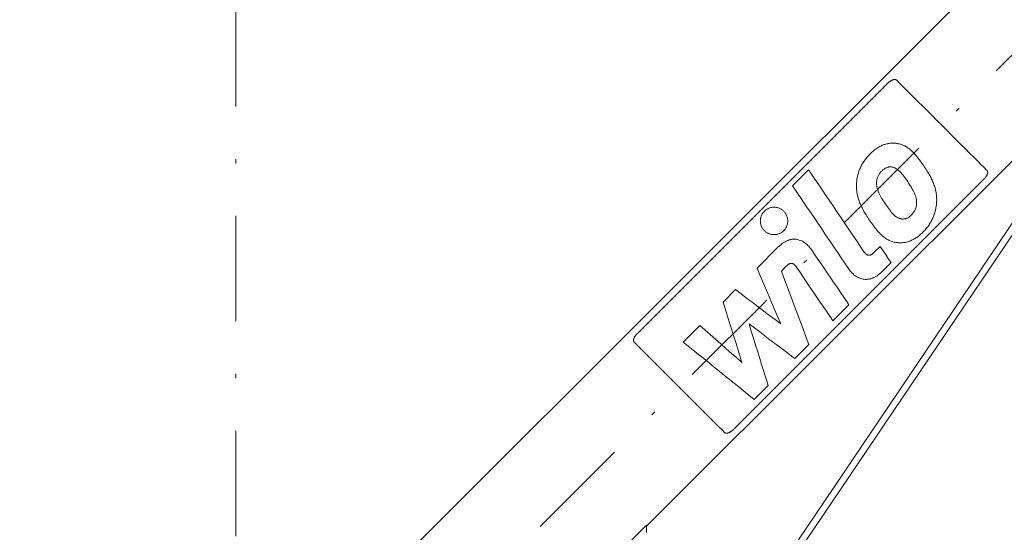
# Model space of a CAD drawing. Units: millimetres. Extents: x 0 to 210, y 0 to 297.
# Drawn here: x 31 to 54, y 207 to 219 of the extents above; entities that cross this region are included whole.
import ezdxf
from ezdxf.enums import TextEntityAlignment as Align

# ---------------------------------------------------------------- set-up
doc = ezdxf.new("R2010")
doc.units = ezdxf.units.MM
doc.header["$LTSCALE"] = 5
doc.linetypes.add('AUSGEZOGEN', pattern=[0])
doc.linetypes.add('DASHDOT', pattern=[1, 0.5, -0.25, 0, -0.25])
doc.layers.add('Bemassung', color=6, linetype='Continuous', true_color=0xff00ff)
doc.layers.add('Konstruktionslinien', color=56, linetype='Continuous', true_color=0x808000)
doc.styles.add('Arial', font='arial.ttf')
doc.dimstyles.new('ISO-25', dxfattribs={"dimtxt": 2.5, "dimasz": 2.5, "dimexe": 1.25, "dimexo": 0.625, "dimtad": 1, "dimtxsty": 'Standard', "dimcen": 2.5, "dimadec": 0, "dimazin": 0, "dimtfac": 1, "dimtmove": 0, "dimatfit": 3, "dimfxl": 1, "dimarcsym": 0})

# ---------------------------------------------------------------- blocks, each defined once
blk = doc.blocks.new('HHV_125_max_SA_nNn05')
at = {"layer": 'Konstruktionslinien', "color": 56, "linetype": 'DASHDOT', "lineweight": 18, "true_color": 0x808000}
for p, q in [((35.951, 199.627), (77.887, 241.563)), ((35.951, 135.213), (35.951, 225.331))]:
    blk.add_line(p, q, dxfattribs=at)
at = {"layer": 'Konstruktionslinien', "color": 56, "linetype": 'AUSGEZOGEN', "lineweight": 18, "true_color": 0x808000}
for p, q in [((69.504, 236.498), (43.973, 198.646)), ((44.088, 198.531), (69.485, 236.184)), ((67.838, 234.028), (34.248, 200.439)), ((45.689, 206.85), (57.417, 218.578)), ((51.41, 217.365), (45.47, 211.425)), ((51.053, 215.747), (51.074, 215.764)), ((51.074, 215.764), (51.095, 215.781)), ((51.095, 215.781), (51.116, 215.797)), ((51.116, 215.797), (51.136, 215.811)), ((51.136, 215.811), (51.157, 215.825)), ((51.157, 215.825), (51.178, 215.838)), ((51.178, 215.838), (51.199, 215.851)), ((51.199, 215.851), (51.219, 215.862)), ((51.219, 215.862), (51.24, 215.872)), ((51.24, 215.872), (51.26, 215.882)), ((51.26, 215.882), (51.28, 215.891)), ((51.28, 215.891), (51.3, 215.899)), ((51.3, 215.899), (51.32, 215.907)), ((51.32, 215.907), (51.34, 215.913)), ((51.34, 215.913), (51.36, 215.919)), ((51.36, 215.919), (51.379, 215.924)), ((51.379, 215.924), (51.399, 215.929)), ((51.399, 215.929), (51.418, 215.933)), ((51.418, 215.933), (51.437, 215.936)), ((51.437, 215.936), (51.455, 215.939)), ((51.455, 215.939), (51.474, 215.941)), ((51.474, 215.941), (51.492, 215.942)), ((51.492, 215.942), (51.51, 215.943)), ((51.51, 215.943), (51.528, 215.944)), ((51.528, 215.944), (51.546, 215.943)), ((51.546, 215.943), (51.563, 215.943)), ((51.563, 215.943), (51.58, 215.941)), ((51.58, 215.941), (51.597, 215.94)), ((51.597, 215.94), (51.613, 215.938)), ((51.613, 215.938), (51.636, 215.934)), ((51.636, 215.934), (51.659, 215.93)), ((51.659, 215.93), (51.682, 215.925)), ((51.682, 215.925), (51.704, 215.919)), ((51.704, 215.919), (51.726, 215.912)), ((51.726, 215.912), (51.748, 215.904)), ((51.748, 215.904), (51.769, 215.896)), ((51.769, 215.896), (51.79, 215.886)), ((51.79, 215.886), (51.81, 215.876)), ((51.81, 215.876), (51.83, 215.865)), ((51.83, 215.865), (51.851, 215.853)), ((51.851, 215.853), (51.871, 215.841)), ((51.871, 215.841), (51.89, 215.827)), ((51.89, 215.827), (51.91, 215.813)), ((51.91, 215.813), (51.929, 215.798)), ((51.929, 215.798), (51.948, 215.782)), ((51.948, 215.782), (51.968, 215.765)), ((51.968, 215.765), (51.987, 215.747)), ((50.847, 215.515), (50.862, 215.537)), ((50.862, 215.537), (50.878, 215.559)), ((50.878, 215.559), (50.894, 215.581)), ((50.894, 215.581), (50.912, 215.602)), ((50.912, 215.602), (50.93, 215.624)), ((50.93, 215.624), (50.949, 215.645)), ((50.949, 215.645), (50.969, 215.667)), ((50.969, 215.667), (50.989, 215.688)), ((50.989, 215.688), (51.01, 215.708)), ((51.01, 215.708), (51.032, 215.728)), ((51.032, 215.728), (51.053, 215.747)), ((51.987, 215.747), (52.006, 215.728)), ((52.006, 215.728), (52.025, 215.709)), ((52.025, 215.709), (52.044, 215.688)), ((52.044, 215.688), (52.063, 215.667)), ((52.063, 215.667), (52.082, 215.645)), ((52.082, 215.645), (52.102, 215.622)), ((49.151, 214.931), (49.531, 215.31)), ((50.725, 215.27), (50.733, 215.292)), ((50.733, 215.292), (50.741, 215.314)), ((50.741, 215.314), (50.75, 215.337)), ((50.75, 215.337), (50.76, 215.359)), ((50.76, 215.359), (50.77, 215.381)), ((50.77, 215.381), (50.781, 215.403)), ((50.781, 215.403), (50.793, 215.426)), ((50.793, 215.426), (50.805, 215.448)), ((50.805, 215.448), (50.818, 215.47)), ((50.818, 215.47), (50.832, 215.492)), ((50.832, 215.492), (50.847, 215.515)), ((51.265, 215.28), (51.279, 215.294)), ((51.279, 215.294), (51.293, 215.306)), ((51.293, 215.306), (51.308, 215.318)), ((51.308, 215.318), (51.322, 215.328)), ((51.322, 215.328), (51.336, 215.338)), ((51.336, 215.338), (51.351, 215.346)), ((51.351, 215.346), (51.365, 215.354)), ((51.365, 215.354), (51.38, 215.36)), ((51.38, 215.36), (51.394, 215.366)), ((51.394, 215.366), (51.409, 215.37)), ((51.409, 215.37), (51.423, 215.374)), ((51.423, 215.374), (51.438, 215.377)), ((51.438, 215.377), (51.453, 215.378)), ((51.453, 215.378), (51.467, 215.379)), ((51.467, 215.379), (51.482, 215.379)), ((51.482, 215.379), (51.497, 215.378)), ((51.497, 215.378), (51.51, 215.376)), ((51.51, 215.376), (51.523, 215.373)), ((51.523, 215.373), (51.536, 215.37)), ((51.536, 215.37), (51.549, 215.366)), ((51.549, 215.366), (51.562, 215.361)), ((51.562, 215.361), (51.574, 215.356)), ((51.574, 215.356), (51.587, 215.35)), ((51.587, 215.35), (51.599, 215.343)), ((51.599, 215.343), (51.611, 215.335)), ((51.611, 215.335), (51.623, 215.327)), ((51.623, 215.327), (51.636, 215.319)), ((51.636, 215.319), (51.647, 215.309)), ((51.647, 215.309), (51.671, 215.289)), ((51.671, 215.289), (51.695, 215.267)), ((53.689, 215.086), (47.749, 209.146)), ((50.673, 215.035), (50.678, 215.076)), ((50.678, 215.076), (50.685, 215.118)), ((50.685, 215.118), (50.694, 215.161)), ((50.694, 215.161), (50.699, 215.182)), ((50.699, 215.182), (50.705, 215.204)), ((50.705, 215.204), (50.711, 215.226)), ((50.711, 215.226), (50.718, 215.248)), ((50.718, 215.248), (50.725, 215.27)), ((51.146, 215.042), (51.148, 215.06)), ((51.148, 215.06), (51.152, 215.077)), ((51.152, 215.077), (51.156, 215.094)), ((51.156, 215.094), (51.16, 215.111)), ((51.16, 215.111), (51.166, 215.128)), ((51.166, 215.128), (51.172, 215.144)), ((51.172, 215.144), (51.179, 215.16)), ((51.179, 215.16), (51.187, 215.176)), ((51.187, 215.176), (51.195, 215.191)), ((51.195, 215.191), (51.205, 215.206)), ((51.205, 215.206), (51.215, 215.221)), ((51.215, 215.221), (51.226, 215.236)), ((51.226, 215.236), (51.238, 215.251)), ((51.238, 215.251), (51.251, 215.266)), ((51.251, 215.266), (51.265, 215.28)), ((51.695, 215.267), (51.718, 215.242)), ((51.718, 215.242), (51.741, 215.216)), ((51.741, 215.216), (51.764, 215.188)), ((51.764, 215.188), (51.787, 215.158)), ((51.787, 215.158), (51.811, 215.127)), ((51.811, 215.127), (51.834, 215.094)), ((52.406, 215.171), (52.421, 215.144)), ((52.421, 215.144), (52.435, 215.116)), ((52.435, 215.116), (52.448, 215.089)), ((52.448, 215.089), (52.461, 215.062)), ((52.461, 215.062), (52.473, 215.036)), ((50.667, 214.938), (50.668, 214.966)), ((50.667, 214.91), (50.667, 214.938)), ((50.668, 214.882), (50.667, 214.91)), ((50.668, 214.966), (50.67, 214.995)), ((50.669, 214.855), (50.668, 214.882)), ((50.671, 214.828), (50.669, 214.855)), ((50.67, 214.995), (50.673, 215.035)), ((50.674, 214.801), (50.671, 214.828)), ((51.142, 214.992), (51.143, 215.008)), ((51.142, 214.976), (51.142, 214.992)), ((51.143, 214.96), (51.142, 214.976)), ((51.143, 215.008), (51.144, 215.024)), ((51.144, 214.944), (51.143, 214.96)), ((51.144, 215.024), (51.146, 215.042)), ((51.146, 214.928), (51.144, 214.944)), ((51.149, 214.912), (51.146, 214.928)), ((51.152, 214.896), (51.149, 214.912)), ((51.156, 214.88), (51.152, 214.896)), ((51.16, 214.864), (51.156, 214.88)), ((51.17, 214.831), (51.16, 214.864)), ((51.181, 214.799), (51.17, 214.831)), ((51.927, 214.956), (51.949, 214.922)), ((51.949, 214.922), (51.97, 214.888)), ((51.97, 214.888), (51.989, 214.854)), ((51.989, 214.854), (52.008, 214.821)), ((52.008, 214.821), (52.025, 214.788)), ((52.473, 215.036), (52.485, 215.009)), ((52.485, 215.009), (52.495, 214.983)), ((52.495, 214.983), (52.505, 214.956)), ((52.505, 214.956), (52.514, 214.93)), ((52.514, 214.93), (52.523, 214.904)), ((52.523, 214.904), (52.531, 214.878)), ((52.531, 214.878), (52.538, 214.852)), ((52.538, 214.852), (52.544, 214.825)), ((52.544, 214.825), (52.55, 214.799)), ((50.677, 214.774), (50.674, 214.801)), ((50.681, 214.747), (50.677, 214.774)), ((50.686, 214.721), (50.681, 214.747)), ((50.692, 214.695), (50.686, 214.721)), ((50.698, 214.668), (50.692, 214.695)), ((50.705, 214.642), (50.698, 214.668)), ((50.713, 214.616), (50.705, 214.642)), ((50.721, 214.59), (50.713, 214.616)), ((50.73, 214.564), (50.721, 214.59)), ((51.195, 214.767), (51.181, 214.799)), ((51.21, 214.734), (51.195, 214.767)), ((51.227, 214.701), (51.21, 214.734)), ((51.245, 214.668), (51.227, 214.701)), ((51.264, 214.635), (51.245, 214.668)), ((51.285, 214.601), (51.264, 214.635)), ((51.307, 214.567), (51.285, 214.601)), ((52.025, 214.788), (52.04, 214.755)), ((52.04, 214.755), (52.054, 214.722)), ((52.054, 214.722), (52.066, 214.689)), ((52.066, 214.689), (52.076, 214.657)), ((52.076, 214.657), (52.08, 214.641)), ((52.08, 214.641), (52.084, 214.625)), ((52.084, 214.625), (52.087, 214.608)), ((52.087, 214.608), (52.089, 214.592)), ((52.089, 214.592), (52.091, 214.576)), ((52.55, 214.799), (52.555, 214.773)), ((52.555, 214.773), (52.559, 214.746)), ((52.559, 214.746), (52.562, 214.719)), ((52.562, 214.719), (52.565, 214.692)), ((52.565, 214.692), (52.567, 214.665)), ((52.567, 214.665), (52.568, 214.638)), ((52.568, 214.638), (52.569, 214.61)), ((52.569, 214.61), (52.569, 214.582)), ((48.507, 214.348), (48.519, 214.358)), ((48.519, 214.358), (48.533, 214.368)), ((48.533, 214.368), (48.547, 214.376)), ((48.547, 214.376), (48.561, 214.384)), ((48.561, 214.384), (48.575, 214.391)), ((48.575, 214.391), (48.589, 214.397)), ((48.589, 214.397), (48.604, 214.403)), ((48.604, 214.403), (48.619, 214.408)), ((48.619, 214.408), (48.635, 214.412)), ((48.635, 214.412), (48.65, 214.415)), ((48.65, 214.415), (48.665, 214.418)), ((48.665, 214.418), (48.681, 214.42)), ((48.681, 214.42), (48.696, 214.421)), ((48.696, 214.421), (48.712, 214.421)), ((48.712, 214.421), (48.728, 214.421)), ((48.728, 214.421), (48.743, 214.42)), ((48.743, 214.42), (48.759, 214.418)), ((48.759, 214.418), (48.774, 214.415)), ((48.774, 214.415), (48.79, 214.412)), ((48.79, 214.412), (48.805, 214.408)), ((48.805, 214.408), (48.82, 214.403)), ((48.82, 214.403), (48.835, 214.397)), ((48.835, 214.397), (48.849, 214.391)), ((48.849, 214.391), (48.863, 214.384)), ((48.863, 214.384), (48.878, 214.376)), ((48.878, 214.376), (48.891, 214.368)), ((48.891, 214.368), (48.905, 214.358)), ((48.905, 214.358), (48.918, 214.348)), ((50.74, 214.537), (50.73, 214.564)), ((50.751, 214.511), (50.74, 214.537)), ((50.762, 214.485), (50.751, 214.511)), ((50.774, 214.458), (50.762, 214.485)), ((50.787, 214.431), (50.774, 214.458)), ((50.8, 214.404), (50.787, 214.431)), ((50.815, 214.377), (50.8, 214.404)), ((50.829, 214.35), (50.815, 214.377)), ((51.423, 214.396), (51.4, 214.429)), ((51.447, 214.365), (51.423, 214.396)), ((51.47, 214.335), (51.447, 214.365)), ((52.056, 214.359), (52.047, 214.342)), ((52.063, 214.375), (52.056, 214.359)), ((52.069, 214.391), (52.063, 214.375)), ((52.075, 214.408), (52.069, 214.391)), ((52.08, 214.425), (52.075, 214.408)), ((52.084, 214.442), (52.08, 214.425)), ((52.088, 214.46), (52.084, 214.442)), ((52.09, 214.477), (52.088, 214.46)), ((52.092, 214.495), (52.09, 214.477)), ((52.091, 214.576), (52.093, 214.56)), ((52.093, 214.511), (52.092, 214.495)), ((52.093, 214.56), (52.094, 214.544)), ((52.094, 214.528), (52.093, 214.511)), ((52.094, 214.544), (52.094, 214.528)), ((52.541, 214.358), (52.536, 214.337)), ((52.55, 214.401), (52.541, 214.358)), ((52.557, 214.443), (52.55, 214.401)), ((52.563, 214.485), (52.557, 214.443)), ((52.566, 214.525), (52.563, 214.485)), ((52.568, 214.554), (52.566, 214.525)), ((52.569, 214.582), (52.568, 214.554)), ((48.387, 214.111), (48.388, 214.127)), ((48.388, 214.127), (48.39, 214.142)), ((48.39, 214.142), (48.392, 214.158)), ((48.392, 214.158), (48.396, 214.173)), ((48.396, 214.173), (48.4, 214.188)), ((48.4, 214.188), (48.405, 214.203)), ((48.405, 214.203), (48.41, 214.218)), ((48.41, 214.218), (48.417, 214.233)), ((48.417, 214.233), (48.424, 214.247)), ((48.424, 214.247), (48.432, 214.261)), ((48.432, 214.261), (48.44, 214.275)), ((48.44, 214.275), (48.449, 214.288)), ((48.449, 214.288), (48.459, 214.301)), ((48.459, 214.301), (48.47, 214.314)), ((48.47, 214.314), (48.482, 214.326)), ((48.482, 214.326), (48.494, 214.337)), ((48.494, 214.337), (48.507, 214.348)), ((48.918, 214.348), (48.93, 214.337)), ((48.93, 214.337), (48.942, 214.326)), ((48.942, 214.326), (48.954, 214.314)), ((48.954, 214.314), (48.965, 214.301)), ((48.965, 214.301), (48.975, 214.288)), ((48.975, 214.288), (48.984, 214.275)), ((48.984, 214.275), (48.993, 214.261)), ((48.993, 214.261), (49, 214.247)), ((49, 214.247), (49.008, 214.233)), ((49.008, 214.233), (49.014, 214.218)), ((49.014, 214.218), (49.019, 214.203)), ((49.019, 214.203), (49.024, 214.188)), ((49.024, 214.188), (49.028, 214.173)), ((49.028, 214.173), (49.032, 214.158)), ((49.032, 214.158), (49.034, 214.142)), ((49.034, 214.142), (49.036, 214.127)), ((49.036, 214.127), (49.037, 214.111)), ((51.493, 214.306), (51.47, 214.335)), ((51.517, 214.28), (51.493, 214.306)), ((51.54, 214.255), (51.517, 214.28)), ((51.564, 214.232), (51.54, 214.255)), ((51.588, 214.212), (51.564, 214.232)), ((51.6, 214.202), (51.588, 214.212)), ((51.612, 214.193), (51.6, 214.202)), ((51.624, 214.185), (51.612, 214.193)), ((51.636, 214.178), (51.624, 214.185)), ((51.649, 214.171), (51.636, 214.178)), ((51.661, 214.164), (51.649, 214.171)), ((51.674, 214.159), (51.661, 214.164)), ((51.687, 214.154), (51.674, 214.159)), ((51.7, 214.15), (51.687, 214.154)), ((51.713, 214.146), (51.7, 214.15)), ((51.726, 214.144), (51.713, 214.146)), ((51.739, 214.142), (51.726, 214.144)), ((51.754, 214.141), (51.739, 214.142)), ((51.768, 214.141), (51.754, 214.141)), ((51.783, 214.141), (51.768, 214.141)), ((51.798, 214.143), (51.783, 214.141)), ((51.812, 214.145), (51.798, 214.143)), ((51.826, 214.148), (51.812, 214.145)), ((51.841, 214.153), (51.826, 214.148)), ((51.855, 214.158), (51.841, 214.153)), ((51.869, 214.164), (51.855, 214.158)), ((51.883, 214.171), (51.869, 214.164)), ((51.897, 214.18), (51.883, 214.171)), ((51.912, 214.189), (51.897, 214.18)), ((51.926, 214.199), (51.912, 214.189)), ((51.94, 214.211), (51.926, 214.199)), ((51.954, 214.223), (51.94, 214.211)), ((51.968, 214.237), (51.954, 214.223)), ((51.982, 214.251), (51.968, 214.237)), ((51.995, 214.266), (51.982, 214.251)), ((52.007, 214.281), (51.995, 214.266)), ((52.018, 214.296), (52.007, 214.281)), ((52.029, 214.311), (52.018, 214.296)), ((52.039, 214.327), (52.029, 214.311)), ((52.047, 214.342), (52.039, 214.327)), ((52.464, 214.137), (52.453, 214.114)), ((52.474, 214.159), (52.464, 214.137)), ((52.484, 214.182), (52.474, 214.159)), ((52.493, 214.204), (52.484, 214.182)), ((52.502, 214.226), (52.493, 214.204)), ((52.51, 214.249), (52.502, 214.226)), ((52.517, 214.271), (52.51, 214.249)), ((52.524, 214.293), (52.517, 214.271)), ((52.53, 214.315), (52.524, 214.293)), ((52.536, 214.337), (52.53, 214.315)), ((48.386, 214.096), (48.387, 214.111)), ((48.387, 214.08), (48.386, 214.096)), ((48.388, 214.065), (48.387, 214.08)), ((48.39, 214.049), (48.388, 214.065)), ((48.392, 214.034), (48.39, 214.049)), ((48.396, 214.018), (48.392, 214.034)), ((48.4, 214.003), (48.396, 214.018)), ((48.405, 213.988), (48.4, 214.003)), ((48.41, 213.973), (48.405, 213.988)), ((48.417, 213.959), (48.41, 213.973)), ((48.424, 213.944), (48.417, 213.959)), ((48.432, 213.93), (48.424, 213.944)), ((48.44, 213.917), (48.432, 213.93)), ((48.449, 213.903), (48.44, 213.917)), ((48.46, 213.89), (48.449, 213.903)), ((48.47, 213.878), (48.46, 213.89)), ((48.965, 213.89), (48.954, 213.877)), ((48.975, 213.903), (48.965, 213.89)), ((48.984, 213.916), (48.975, 213.903)), ((48.993, 213.93), (48.984, 213.916)), ((49, 213.944), (48.993, 213.93)), ((49.008, 213.958), (49, 213.944)), ((49.014, 213.973), (49.008, 213.958)), ((49.019, 213.988), (49.014, 213.973)), ((49.024, 214.003), (49.019, 213.988)), ((49.028, 214.018), (49.024, 214.003)), ((49.032, 214.033), (49.028, 214.018)), ((49.034, 214.049), (49.032, 214.033)), ((49.036, 214.064), (49.034, 214.049)), ((49.037, 214.08), (49.036, 214.064)), ((49.037, 214.111), (49.038, 214.096)), ((49.038, 214.096), (49.037, 214.08)), ((51.153, 213.876), (51.133, 213.899)), ((52.303, 213.893), (52.284, 213.871)), ((52.321, 213.915), (52.303, 213.893)), ((52.339, 213.936), (52.321, 213.915)), ((52.356, 213.958), (52.339, 213.936)), ((52.372, 213.98), (52.356, 213.958)), ((52.387, 214.003), (52.372, 213.98)), ((52.401, 214.025), (52.387, 214.003)), ((52.415, 214.047), (52.401, 214.025)), ((52.428, 214.07), (52.415, 214.047)), ((52.441, 214.092), (52.428, 214.07)), ((52.453, 214.114), (52.441, 214.092)), ((48.482, 213.865), (48.47, 213.878)), ((48.494, 213.854), (48.482, 213.865)), ((48.507, 213.843), (48.494, 213.854)), ((48.52, 213.833), (48.507, 213.843)), ((48.533, 213.824), (48.52, 213.833)), ((48.547, 213.815), (48.533, 213.824)), ((48.561, 213.807), (48.547, 213.815)), ((48.575, 213.8), (48.561, 213.807)), ((48.59, 213.794), (48.575, 213.8)), ((48.604, 213.788), (48.59, 213.794)), ((48.619, 213.783), (48.604, 213.788)), ((48.635, 213.779), (48.619, 213.783)), ((48.65, 213.776), (48.635, 213.779)), ((48.665, 213.773), (48.65, 213.776)), ((48.681, 213.772), (48.665, 213.773)), ((48.697, 213.77), (48.681, 213.772)), ((48.712, 213.77), (48.697, 213.77)), ((48.728, 213.77), (48.712, 213.77)), ((48.743, 213.772), (48.728, 213.77)), ((48.759, 213.773), (48.743, 213.772)), ((48.774, 213.776), (48.759, 213.773)), ((48.79, 213.779), (48.774, 213.776)), ((48.805, 213.783), (48.79, 213.779)), ((48.82, 213.788), (48.805, 213.783)), ((48.835, 213.794), (48.82, 213.788)), ((48.849, 213.8), (48.835, 213.794)), ((48.864, 213.807), (48.849, 213.8)), ((48.878, 213.815), (48.864, 213.807)), ((48.891, 213.824), (48.878, 213.815)), ((48.905, 213.833), (48.891, 213.824)), ((48.918, 213.843), (48.905, 213.833)), ((48.93, 213.854), (48.918, 213.843)), ((48.942, 213.865), (48.93, 213.854)), ((48.954, 213.877), (48.942, 213.865)), ((49.085, 213.648), (49.099, 213.652)), ((49.099, 213.652), (49.113, 213.654)), ((49.113, 213.654), (49.127, 213.657)), ((49.127, 213.657), (49.14, 213.659)), ((49.14, 213.659), (49.154, 213.66)), ((49.154, 213.66), (49.181, 213.662)), ((49.181, 213.662), (49.208, 213.661)), ((49.208, 213.661), (49.234, 213.659)), ((49.234, 213.659), (49.26, 213.655)), ((49.26, 213.655), (49.286, 213.65)), ((49.286, 213.65), (49.311, 213.643)), ((51.172, 213.854), (51.153, 213.876)), ((51.191, 213.832), (51.172, 213.854)), ((51.21, 213.812), (51.191, 213.832)), ((51.23, 213.792), (51.21, 213.812)), ((51.249, 213.773), (51.23, 213.792)), ((51.268, 213.755), (51.249, 213.773)), ((51.287, 213.738), (51.268, 213.755)), ((51.307, 213.722), (51.287, 213.738)), ((51.326, 213.707), (51.307, 213.722)), ((51.346, 213.693), (51.326, 213.707)), ((51.365, 213.679), (51.346, 213.693)), ((51.385, 213.666), (51.365, 213.679)), ((51.405, 213.655), (51.385, 213.666)), ((51.426, 213.644), (51.405, 213.655)), ((52.015, 213.656), (51.994, 213.645)), ((52.035, 213.667), (52.015, 213.656)), ((52.056, 213.679), (52.035, 213.667)), ((52.076, 213.692), (52.056, 213.679)), ((52.097, 213.706), (52.076, 213.692)), ((52.118, 213.72), (52.097, 213.706)), ((52.139, 213.736), (52.118, 213.72)), ((52.159, 213.753), (52.139, 213.736)), ((52.18, 213.77), (52.159, 213.753)), ((52.201, 213.789), (52.18, 213.77)), ((52.223, 213.808), (52.201, 213.789)), ((52.244, 213.829), (52.223, 213.808)), ((52.264, 213.85), (52.244, 213.829)), ((52.284, 213.871), (52.264, 213.85)), ((48.31, 212.974), (48.812, 213.477)), ((48.812, 213.477), (48.841, 213.506)), ((48.841, 213.506), (48.87, 213.531)), ((48.87, 213.531), (48.899, 213.554)), ((48.899, 213.554), (48.914, 213.565)), ((48.914, 213.565), (48.928, 213.575)), ((48.928, 213.575), (48.943, 213.584)), ((48.943, 213.584), (48.957, 213.593)), ((48.957, 213.593), (48.972, 213.602)), ((48.972, 213.602), (48.986, 213.609)), ((48.986, 213.609), (49, 213.617)), ((49, 213.617), (49.014, 213.623)), ((49.014, 213.623), (49.029, 213.629)), ((49.029, 213.629), (49.043, 213.635)), ((49.043, 213.635), (49.057, 213.64)), ((49.057, 213.64), (49.071, 213.644)), ((49.071, 213.644), (49.085, 213.648)), ((49.311, 213.643), (49.336, 213.634)), ((49.336, 213.634), (49.36, 213.624)), ((49.36, 213.624), (49.384, 213.612)), ((49.384, 213.612), (49.407, 213.599)), ((49.407, 213.599), (49.43, 213.585)), ((49.43, 213.585), (49.452, 213.569)), ((49.452, 213.569), (49.474, 213.552)), ((49.474, 213.552), (49.495, 213.534)), ((49.495, 213.534), (49.515, 213.515)), ((49.515, 213.515), (49.535, 213.495)), ((49.535, 213.495), (49.554, 213.474)), ((49.554, 213.474), (49.572, 213.452)), ((49.572, 213.452), (49.59, 213.429)), ((49.59, 213.429), (49.607, 213.405)), ((51.082, 213.345), (51.228, 213.491)), ((51.446, 213.633), (51.426, 213.644)), ((51.467, 213.624), (51.446, 213.633)), ((51.488, 213.616), (51.467, 213.624)), ((51.51, 213.608), (51.488, 213.616)), ((51.532, 213.601), (51.51, 213.608)), ((51.554, 213.595), (51.532, 213.601)), ((51.577, 213.59), (51.554, 213.595)), ((51.6, 213.586), (51.577, 213.59)), ((51.623, 213.582), (51.6, 213.586)), ((51.639, 213.58), (51.623, 213.582)), ((51.656, 213.578), (51.639, 213.58)), ((51.673, 213.577), (51.656, 213.578)), ((51.69, 213.576), (51.673, 213.577)), ((51.708, 213.576), (51.69, 213.576)), ((51.725, 213.576), (51.708, 213.576)), ((51.743, 213.577), (51.725, 213.576)), ((51.762, 213.578), (51.743, 213.577)), ((51.78, 213.58), (51.762, 213.578)), ((51.799, 213.583), (51.78, 213.58)), ((51.817, 213.586), (51.799, 213.583)), ((51.836, 213.59), (51.817, 213.586)), ((51.855, 213.594), (51.836, 213.59)), ((51.875, 213.599), (51.855, 213.594)), ((51.894, 213.605), (51.875, 213.599)), ((51.914, 213.612), (51.894, 213.605)), ((51.934, 213.619), (51.914, 213.612)), ((51.954, 213.627), (51.934, 213.619)), ((51.974, 213.636), (51.954, 213.627)), ((51.994, 213.645), (51.974, 213.636)), ((50.837, 213.374), (50.851, 213.355)), ((50.851, 213.355), (50.864, 213.338)), ((50.864, 213.338), (50.878, 213.323)), ((50.878, 213.323), (50.892, 213.31)), ((50.892, 213.31), (50.9, 213.305)), ((50.9, 213.305), (50.907, 213.3)), ((50.907, 213.3), (50.914, 213.296)), ((50.914, 213.296), (50.921, 213.292)), ((50.921, 213.292), (50.928, 213.289)), ((50.928, 213.289), (50.936, 213.286)), ((50.936, 213.286), (50.943, 213.284)), ((50.943, 213.284), (50.951, 213.283)), ((50.951, 213.283), (50.958, 213.282)), ((50.958, 213.282), (50.966, 213.282)), ((50.966, 213.282), (50.973, 213.282)), ((50.973, 213.282), (50.981, 213.283)), ((50.981, 213.283), (50.989, 213.285)), ((50.989, 213.285), (50.997, 213.287)), ((50.997, 213.287), (51.005, 213.29)), ((51.005, 213.29), (51.013, 213.293)), ((51.013, 213.293), (51.021, 213.298)), ((51.021, 213.298), (51.03, 213.302)), ((51.03, 213.302), (51.038, 213.308)), ((51.038, 213.308), (51.047, 213.314)), ((51.047, 213.314), (51.064, 213.328)), ((51.064, 213.328), (51.082, 213.345)), ((49.003, 213.025), (48.885, 212.906)), ((49.021, 213.041), (49.003, 213.025)), ((49.038, 213.056), (49.021, 213.041)), ((49.046, 213.062), (49.038, 213.056)), ((49.055, 213.067), (49.046, 213.062)), ((49.063, 213.072), (49.055, 213.067)), ((49.071, 213.076), (49.063, 213.072)), ((49.079, 213.08), (49.071, 213.076)), ((49.087, 213.083), (49.079, 213.08)), ((49.095, 213.085), (49.087, 213.083)), ((49.103, 213.086), (49.095, 213.085)), ((49.111, 213.088), (49.103, 213.086)), ((49.119, 213.088), (49.111, 213.088)), ((49.126, 213.088), (49.119, 213.088)), ((49.134, 213.087), (49.126, 213.088)), ((49.141, 213.086), (49.134, 213.087)), ((49.149, 213.084), (49.141, 213.086)), ((49.156, 213.081), (49.149, 213.084)), ((49.163, 213.078), (49.156, 213.081)), ((49.171, 213.074), (49.163, 213.078)), ((49.178, 213.07), (49.171, 213.074)), ((49.185, 213.065), (49.178, 213.07)), ((49.192, 213.06), (49.185, 213.065)), ((49.206, 213.047), (49.192, 213.06)), ((49.22, 213.032), (49.206, 213.047)), ((49.234, 213.015), (49.22, 213.032)), ((49.248, 212.996), (49.234, 213.015)), ((50.493, 212.943), (50.476, 212.967)), ((51.487, 213.107), (51.271, 212.891)), ((50.51, 212.92), (50.493, 212.943)), ((50.529, 212.898), (50.51, 212.92)), ((50.548, 212.877), (50.529, 212.898)), ((50.567, 212.856), (50.548, 212.877)), ((50.587, 212.837), (50.567, 212.856)), ((50.608, 212.819), (50.587, 212.837)), ((50.63, 212.802), (50.608, 212.819)), ((50.652, 212.786), (50.63, 212.802)), ((50.675, 212.772), (50.652, 212.786)), ((50.698, 212.759), (50.675, 212.772)), ((50.722, 212.747), (50.698, 212.759)), ((50.746, 212.737), (50.722, 212.747)), ((50.771, 212.728), (50.746, 212.737)), ((50.796, 212.721), (50.771, 212.728)), ((50.822, 212.715), (50.796, 212.721)), ((50.969, 212.715), (50.955, 212.713)), ((50.983, 212.718), (50.969, 212.715)), ((50.997, 212.721), (50.983, 212.718)), ((51.011, 212.725), (50.997, 212.721)), ((51.025, 212.73), (51.011, 212.725)), ((51.039, 212.735), (51.025, 212.73)), ((51.053, 212.74), (51.039, 212.735)), ((51.068, 212.746), (51.053, 212.74)), ((51.082, 212.753), (51.068, 212.746)), ((51.096, 212.76), (51.082, 212.753)), ((51.111, 212.767), (51.096, 212.76)), ((51.125, 212.776), (51.111, 212.767)), ((51.139, 212.784), (51.125, 212.776)), ((51.154, 212.794), (51.139, 212.784)), ((51.168, 212.804), (51.154, 212.794)), ((51.183, 212.814), (51.168, 212.804)), ((51.212, 212.837), (51.183, 212.814)), ((51.241, 212.863), (51.212, 212.837)), ((51.271, 212.891), (51.241, 212.863)), ((50.848, 212.711), (50.822, 212.715)), ((50.874, 212.709), (50.848, 212.711)), ((50.901, 212.708), (50.874, 212.709)), ((50.928, 212.71), (50.901, 212.708)), ((50.942, 212.711), (50.928, 212.71)), ((50.955, 212.713), (50.942, 212.711)), ((47.504, 212.167), (47.8, 212.464)), ((50.488, 212.106), (50.108, 211.727)), ((46.557, 211.221), (46.949, 211.612)), ((49.539, 211.159), (49.207, 210.828)), ((48.571, 210.191), (48.239, 209.859)), ((45.689, 206.871), (37.946, 199.128)), ((45.689, 206.702), (45.689, 206.871))]:
    blk.add_line(p, q, dxfattribs=at)
for points in [[(51.621, 217.437), (51.613, 217.442), (51.609, 217.444), (51.605, 217.446), (51.601, 217.448), (51.597, 217.45), (51.595, 217.451), (51.593, 217.452), (51.59, 217.453), (51.588, 217.453), (51.586, 217.454), (51.583, 217.454), (51.581, 217.454), (51.578, 217.455), (51.576, 217.455), (51.573, 217.455), (51.57, 217.455), (51.568, 217.455), (51.562, 217.454), (51.556, 217.453), (51.551, 217.452), (51.545, 217.451), (51.539, 217.449), (51.533, 217.447), (51.526, 217.445), (51.52, 217.442), (51.514, 217.44), (51.508, 217.437), (51.501, 217.434), (51.495, 217.43), (51.488, 217.427), (51.482, 217.423), (51.475, 217.418), (51.469, 217.414), (51.462, 217.41), (51.456, 217.405), (51.449, 217.4), (51.443, 217.395), (51.434, 217.387), (51.426, 217.38), (51.418, 217.372), (51.41, 217.365)], [(51.621, 217.437), (51.687, 217.37), (51.762, 217.295), (51.845, 217.212), (51.935, 217.123), (52.03, 217.027), (52.132, 216.925), (52.238, 216.819), (52.348, 216.709), (52.46, 216.597), (52.575, 216.482), (52.691, 216.367), (52.806, 216.251), (52.921, 216.136), (53.033, 216.024), (53.143, 215.914), (53.249, 215.808), (53.351, 215.706), (53.447, 215.611), (53.536, 215.521), (53.619, 215.438), (53.694, 215.363), (53.761, 215.297)], [(52.102, 215.622), (52.121, 215.598), (52.14, 215.573)], [(52.14, 215.573), (52.16, 215.547), (52.18, 215.521)], [(52.18, 215.521), (52.2, 215.493), (52.22, 215.465)], [(49.531, 215.31), (49.586, 215.228), (49.648, 215.136), (49.716, 215.036), (49.789, 214.928), (49.866, 214.813), (49.948, 214.692), (50.033, 214.566), (50.121, 214.436), (50.211, 214.303), (50.302, 214.167), (50.394, 214.031), (50.486, 213.895), (50.577, 213.76), (50.666, 213.628), (50.753, 213.499), (50.837, 213.374)], [(52.22, 215.465), (52.24, 215.435), (52.261, 215.405)], [(52.261, 215.405), (52.281, 215.375), (52.301, 215.344)], [(52.301, 215.344), (52.32, 215.314), (52.339, 215.285)], [(52.339, 215.285), (52.356, 215.256), (52.374, 215.227)], [(53.689, 215.086), (53.7, 215.098), (53.711, 215.111), (53.717, 215.117), (53.722, 215.123), (53.727, 215.13), (53.732, 215.136), (53.737, 215.142), (53.741, 215.149), (53.745, 215.155), (53.749, 215.162), (53.753, 215.169), (53.757, 215.175), (53.76, 215.182), (53.763, 215.188), (53.766, 215.194), (53.768, 215.201), (53.77, 215.207), (53.772, 215.213), (53.774, 215.219), (53.776, 215.225), (53.777, 215.231), (53.778, 215.236), (53.778, 215.242), (53.778, 215.247), (53.778, 215.253), (53.778, 215.255), (53.778, 215.258), (53.778, 215.26), (53.778, 215.263), (53.777, 215.265), (53.777, 215.268), (53.776, 215.27), (53.775, 215.272), (53.774, 215.274), (53.774, 215.276), (53.772, 215.279), (53.771, 215.282), (53.769, 215.284), (53.768, 215.287), (53.764, 215.292), (53.761, 215.297)], [(51.834, 215.094), (51.858, 215.06), (51.881, 215.026)], [(52.374, 215.227), (52.39, 215.199), (52.406, 215.171)], [(50.476, 212.967), (50.392, 213.092), (50.304, 213.222), (50.214, 213.356), (50.122, 213.492), (50.029, 213.63), (49.936, 213.768), (49.843, 213.906), (49.752, 214.041), (49.662, 214.174), (49.575, 214.302), (49.492, 214.425), (49.413, 214.542), (49.339, 214.652), (49.27, 214.754), (49.208, 214.847), (49.151, 214.931)], [(51.881, 215.026), (51.904, 214.991), (51.927, 214.956)], [(50.861, 214.294), (50.845, 214.322), (50.829, 214.35)], [(51.353, 214.497), (51.33, 214.532), (51.307, 214.567)], [(51.4, 214.429), (51.376, 214.463), (51.353, 214.497)], [(50.896, 214.237), (50.878, 214.266), (50.861, 214.294)], [(50.933, 214.178), (50.914, 214.208), (50.896, 214.237)], [(50.973, 214.118), (50.953, 214.148), (50.933, 214.178)], [(51.015, 214.058), (50.994, 214.088), (50.973, 214.118)], [(51.055, 214.001), (51.035, 214.029), (51.015, 214.058)], [(51.094, 213.948), (51.075, 213.975), (51.055, 214.001)], [(51.133, 213.899), (51.114, 213.924), (51.094, 213.948)], [(51.228, 213.491), (51.3, 213.383), (51.368, 213.283), (51.43, 213.19), (51.487, 213.107)], [(49.607, 213.405), (49.699, 213.269), (49.791, 213.133), (49.882, 212.999), (49.971, 212.867), (50.058, 212.74), (50.141, 212.617), (50.221, 212.499), (50.296, 212.389), (50.366, 212.286), (50.43, 212.191), (50.488, 212.106)], [(48.87, 211.653), (48.802, 211.814), (48.732, 211.979), (48.661, 212.147), (48.589, 212.316), (48.518, 212.484), (48.447, 212.651), (48.377, 212.815), (48.31, 212.974)], [(50.108, 211.727), (50.052, 211.81), (49.989, 211.903), (49.921, 212.003), (49.848, 212.111), (49.77, 212.225), (49.689, 212.345), (49.604, 212.47), (49.517, 212.598), (49.428, 212.73), (49.338, 212.862), (49.248, 212.996)], [(48.885, 212.906), (48.947, 212.741), (49.009, 212.575), (49.071, 212.41), (49.132, 212.247), (49.192, 212.087), (49.25, 211.931), (49.306, 211.782), (49.36, 211.639), (49.41, 211.504), (49.457, 211.379), (49.5, 211.264), (49.539, 211.159)], [(47.8, 212.464), (47.929, 212.366), (48.062, 212.266), (48.197, 212.164), (48.333, 212.06), (48.47, 211.956), (48.606, 211.853), (48.74, 211.752), (48.87, 211.653)], [(47.952, 210.735), (47.903, 210.89), (47.854, 211.048), (47.803, 211.209), (47.752, 211.372), (47.701, 211.535), (47.651, 211.697), (47.601, 211.857), (47.552, 212.014), (47.504, 212.167)], [(46.949, 211.612), (47.07, 211.507), (47.194, 211.398), (47.32, 211.287), (47.449, 211.175), (47.577, 211.063), (47.704, 210.951), (47.83, 210.842), (47.952, 210.735)], [(49.207, 210.828), (49.127, 210.888), (49.039, 210.955), (48.942, 211.028), (48.839, 211.106), (48.73, 211.189), (48.615, 211.276), (48.495, 211.366), (48.372, 211.459), (48.247, 211.554), (48.12, 211.65)], [(48.12, 211.65), (48.172, 211.48), (48.225, 211.311), (48.276, 211.146), (48.325, 210.986), (48.373, 210.832), (48.418, 210.685), (48.461, 210.547), (48.501, 210.418), (48.538, 210.299), (48.571, 210.191)], [(45.47, 211.425), (45.458, 211.412), (45.447, 211.4), (45.442, 211.394), (45.437, 211.387), (45.432, 211.381), (45.427, 211.375), (45.422, 211.368), (45.417, 211.362), (45.413, 211.355), (45.409, 211.349), (45.405, 211.342), (45.402, 211.335), (45.399, 211.329), (45.396, 211.323), (45.393, 211.316), (45.39, 211.31), (45.388, 211.304), (45.386, 211.298), (45.384, 211.292), (45.383, 211.286), (45.382, 211.28), (45.381, 211.274), (45.38, 211.269), (45.38, 211.263), (45.38, 211.258), (45.38, 211.255), (45.38, 211.253), (45.381, 211.25), (45.381, 211.248), (45.381, 211.245), (45.382, 211.243), (45.383, 211.241), (45.383, 211.238), (45.384, 211.236), (45.385, 211.234), (45.386, 211.231), (45.388, 211.229), (45.389, 211.226), (45.391, 211.224), (45.394, 211.219), (45.398, 211.214)], [(45.398, 211.214), (45.465, 211.147), (45.54, 211.072), (45.622, 210.99), (45.712, 210.9), (45.808, 210.804), (45.909, 210.703), (46.015, 210.597), (46.125, 210.487), (46.238, 210.374), (46.352, 210.26), (46.468, 210.144), (46.583, 210.028), (46.698, 209.914), (46.811, 209.801), (46.921, 209.691), (47.027, 209.585), (47.128, 209.484), (47.224, 209.388), (47.314, 209.298), (47.396, 209.216), (47.471, 209.141), (47.538, 209.074)], [(48.239, 209.859), (48.161, 209.923), (48.074, 209.994), (47.979, 210.07), (47.877, 210.153), (47.769, 210.24), (47.656, 210.331), (47.539, 210.426), (47.418, 210.524), (47.295, 210.624), (47.17, 210.725), (47.045, 210.827), (46.92, 210.928), (46.796, 211.028), (46.675, 211.126), (46.557, 211.221)], [(47.538, 209.074), (47.545, 209.069), (47.549, 209.066), (47.553, 209.064), (47.557, 209.062), (47.561, 209.06), (47.564, 209.059), (47.566, 209.059), (47.568, 209.058), (47.57, 209.057), (47.573, 209.057), (47.575, 209.057), (47.578, 209.056), (47.58, 209.056), (47.583, 209.056), (47.585, 209.056), (47.588, 209.056), (47.591, 209.056), (47.596, 209.057), (47.602, 209.057), (47.608, 209.058), (47.614, 209.06), (47.62, 209.061), (47.626, 209.063), (47.632, 209.066), (47.638, 209.068), (47.645, 209.071), (47.651, 209.074), (47.657, 209.077), (47.664, 209.08), (47.67, 209.084), (47.677, 209.088), (47.683, 209.092), (47.69, 209.096), (47.696, 209.101), (47.703, 209.106), (47.709, 209.111), (47.716, 209.116), (47.724, 209.123), (47.732, 209.131), (47.741, 209.138), (47.749, 209.146)]]:
    blk.add_lwpolyline(points, dxfattribs=at)
blk = doc.blocks.new('*D45')
at = {"layer": 'Bemassung', "linetype": 'AUSGEZOGEN', "lineweight": 18, "true_color": 0xff00ff}
for points in [[(25.871, 242.82), (25.521, 241.07), (26.221, 241.07)], [(25.871, 200.252), (26.221, 202.002), (25.521, 202.002)]]:
    blk.add_hatch(color=6, dxfattribs=at).paths.add_polyline_path(points, flags=0)
at = {"layer": 'Bemassung', "color": 6, "linetype": 'AUSGEZOGEN', "lineweight": 18, "true_color": 0xff00ff}
for p, q in [((76.63, 242.82), (25.271, 242.82)), ((25.871, 202.002), (25.871, 241.07)), ((34.173, 200.252), (25.271, 200.252))]:
    blk.add_line(p, q, dxfattribs=at)
at = {"layer": 'Bemassung', "color": 6, "linetype": 'AUSGEZOGEN', "lineweight": 18, "true_color": 0xff00ff, "style": 'Arial', "width": 1.060383}
blk.add_text('1064', height=1.75, rotation=90, dxfattribs=at).set_placement((24.871, 218.656), (24.871, 224.416), align=Align.FIT)
blk = doc.blocks.new('*D46')
at = {"layer": 'Bemassung', "linetype": 'AUSGEZOGEN', "lineweight": 18, "true_color": 0xff00ff}
for points in [[(82.871, 233.161), (82.521, 231.411), (83.221, 231.411)], [(82.871, 190.719), (83.221, 192.469), (82.521, 192.469)]]:
    blk.add_hatch(color=6, dxfattribs=at).paths.add_polyline_path(points, flags=0)
at = {"layer": 'Bemassung', "color": 6, "linetype": 'AUSGEZOGEN', "lineweight": 18, "true_color": 0xff00ff}
for p, q in [((72.485, 233.161), (83.471, 233.161)), ((82.871, 192.469), (82.871, 231.411)), ((45.071, 190.719), (83.471, 190.719))]:
    blk.add_line(p, q, dxfattribs=at)
at = {"layer": 'Bemassung', "color": 6, "linetype": 'AUSGEZOGEN', "lineweight": 18, "true_color": 0xff00ff, "style": 'Arial', "width": 1.174241}
blk.add_text('min. 750', height=1.75, rotation=90, dxfattribs=at).set_placement((81.871, 206.44), (81.871, 217.44), align=Align.FIT)

msp = doc.modelspace()

# ---------------------------------------------------------------- block references
msp.add_blockref('HHV_125_max_SA_nNn05', (0, 0))

# ---------------------------------------------------------------- dimensions: what is measured, and where the dimension line sits
at = {"layer": 'Bemassung', "color": 6, "linetype": 'AUSGEZOGEN', "lineweight": 18, "true_color": 0xff00ff}
dim = msp.add_linear_dim(base=(25.87081, 242.82032), p1=(34.17281, 200.25243), p2=(76.62983, 242.82032), angle=90, dimstyle='ISO-25', override={"dimtxt": 1.75, "dimasz": 1.75, "dimexe": 0.6, "dimgap": 0.25, "dimtad": 1, "dimjust": 0, "dimdec": 0, "dimlfac": 25, "dimzin": 8, "dimpost": '<>', "dimtxsty": 'Arial', "dimsah": 1, "dimclrd": 6, "dimclre": 6, "dimclrt": 6, "dimadec": 0}, dxfattribs=at)
dim.commit()
dim.dimension.update_dxf_attribs({"geometry": '*D45', "text_midpoint": (23.99581, 221.53637), "text_rotation": 90})
dim = msp.add_linear_dim(base=(82.87081, 233.16079), p1=(45.07081, 190.71915), p2=(72.48478, 233.16079), angle=90, text='min. 750', dimstyle='ISO-25', override={"dimtxt": 1.75, "dimasz": 1.75, "dimexe": 0.6, "dimgap": 0.25, "dimtad": 1, "dimjust": 0, "dimdec": 2, "dimlfac": 25, "dimzin": 8, "dimtxsty": 'Arial', "dimsah": 1, "dimclrd": 6, "dimclre": 6, "dimclrt": 6, "dimadec": 2}, dxfattribs=at)
dim.commit()
dim.dimension.update_dxf_attribs({"geometry": '*D46', "text_midpoint": (80.99581, 211.93997), "text_rotation": 90})

doc.saveas('drawing.dxf')
